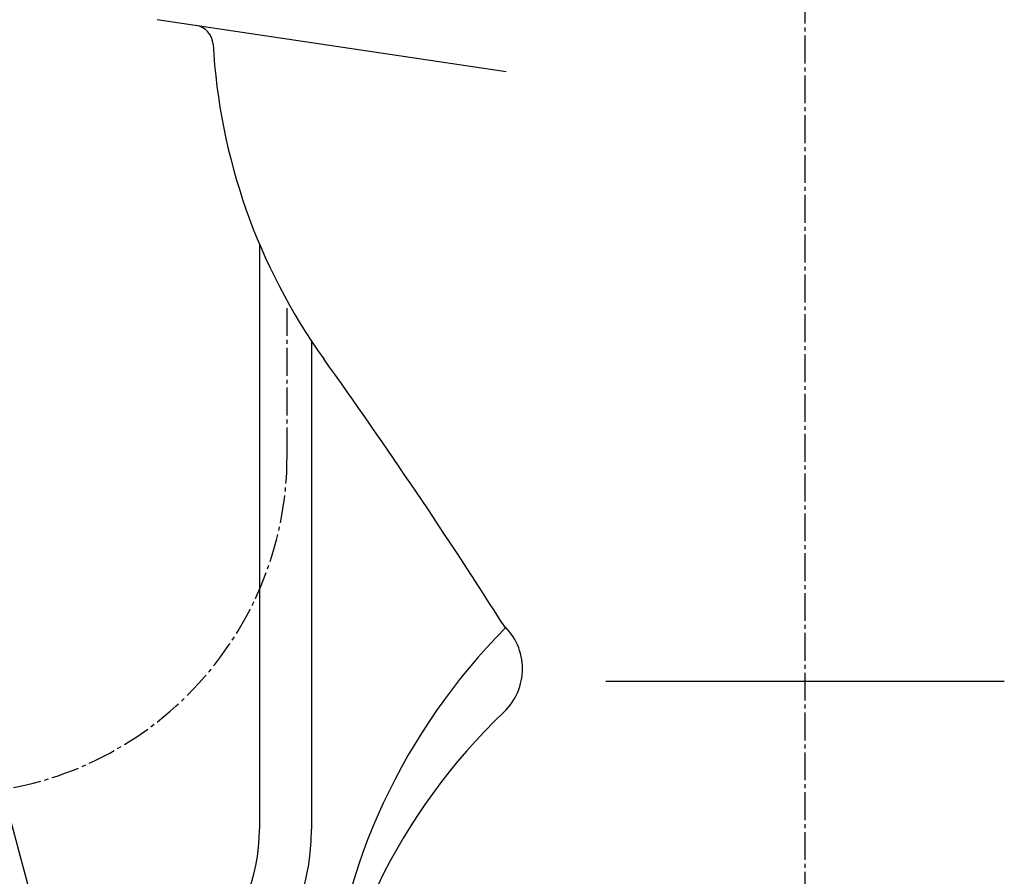
# Model space of a CAD drawing. Extents: x 0 to 1997, y 8 to 2789.
# Drawn here: x 1412 to 1660, y 595 to 810 of the extents above; entities that cross this region are included whole.
import ezdxf

# ---------------------------------------------------------------- set-up
doc = ezdxf.new("R2010")
doc.units = 0
doc.linetypes.add('EXLTYPE3', pattern=[10, 7, -1, 1, -1])
doc.layers.get('0').update_dxf_attribs({"linetype": 'CONTINUOUS'})
for name, color, linetype in [('タンク', 7, 'CONTINUOUS'), ('便器', 7, 'CONTINUOUS'), ('便座', 7, 'CONTINUOUS')]:
    doc.layers.add(name, color=color, linetype=linetype)
doc.styles.get("Standard").update_dxf_attribs({"font": 'monotxt', "bigfont": 'extfont'})
doc.dimstyles.new('ISO-25', dxfattribs={"dimtxt": 2.5, "dimasz": 2.5, "dimexe": 1.25, "dimexo": 0.625, "dimtad": 1, "dimtxsty": 'STANDARD', "dimcen": 2.5, "dimazin": 3, "dimtfac": 1, "dimtmove": 0, "dimatfit": 3})

# ---------------------------------------------------------------- blocks, each defined once
blk = doc.blocks.new('EX_NORM')
at = {"color": 0, "linetype": 'CONTINUOUS'}
for q in [(-1, 0.1667), (-1, 0), (-1, -0.1667)]:
    blk.add_line((0, 0), q, dxfattribs=at)

msp = doc.modelspace()

# ---------------------------------------------------------------- linework, layer by layer
at = {"layer": 'タンク', "color": 6, "linetype": 'CONTINUOUS'}
msp.add_line((1472.584, 753.67), (1472.584, 606.798), dxfattribs=at)
at = {"layer": 'タンク', "color": 3, "linetype": 'EXLTYPE3'}
msp.add_line((1479.5, 700.69), (1479.5, 737.639), dxfattribs=at)
msp.add_arc((1394.5, 700.69), 85, 180, 0, dxfattribs=at)
at = {"layer": 'タンク', "color": 6, "linetype": 'CONTINUOUS'}
msp.add_arc((1427.584, 606.798), 45, 270, 0, dxfattribs=at)
at = {"layer": '便器', "color": 6, "linetype": 'EXLTYPE3'}
msp.add_line((1609.501, 479.1), (1609.501, 1321), dxfattribs=at)
at = {"layer": '便器', "color": 2, "linetype": 'CONTINUOUS'}
msp.add_line((1534.44, 796.965), (1446.897, 810.077), dxfattribs=at)
at = {"layer": '便器', "color": 6, "linetype": 'CONTINUOUS'}
msp.add_line((1485.584, 729.254), (1485.584, 606.798), dxfattribs=at)
at = {"layer": '便器', "color": 4, "linetype": 'CONTINUOUS'}
msp.add_line((1559.501, 644), (1659.501, 644), dxfattribs=at)
at = {"layer": '便器', "color": 2, "linetype": 'CONTINUOUS'}
for centre, radius, start, end in [((1455.937, 803.667), 5, 3.14738, 81.48198), ((1610.703, 812.177), 150, 183.14738, 215.56308), ((268.468, -147.461), 1500, 32.447992, 35.563075), ((1644.21, 548.062), 155, 135.14918, 175), ((1523.574, 647.099), 15, 313.62145, 46.75464), ((1637.406, 527.653), 150, 133.62145, 175)]:
    msp.add_arc(centre, radius, start, end, dxfattribs=at)
at = {"layer": '便器', "color": 6, "linetype": 'CONTINUOUS'}
msp.add_arc((1427.584, 606.798), 58, 270, 0, dxfattribs=at)

# ---------------------------------------------------------------- leaders
at = {"layer": '便座', "color": 6, "linetype": 'CONTINUOUS'}
msp.add_leader([(1384.986, 702.611), (1473.929, 370.67), (1270.501, 370.67)], dimstyle='ISO-25', override={"dimasz": 30, "dimldrblk": 'EX_NORM'}, dxfattribs=at)

doc.saveas('drawing.dxf')
